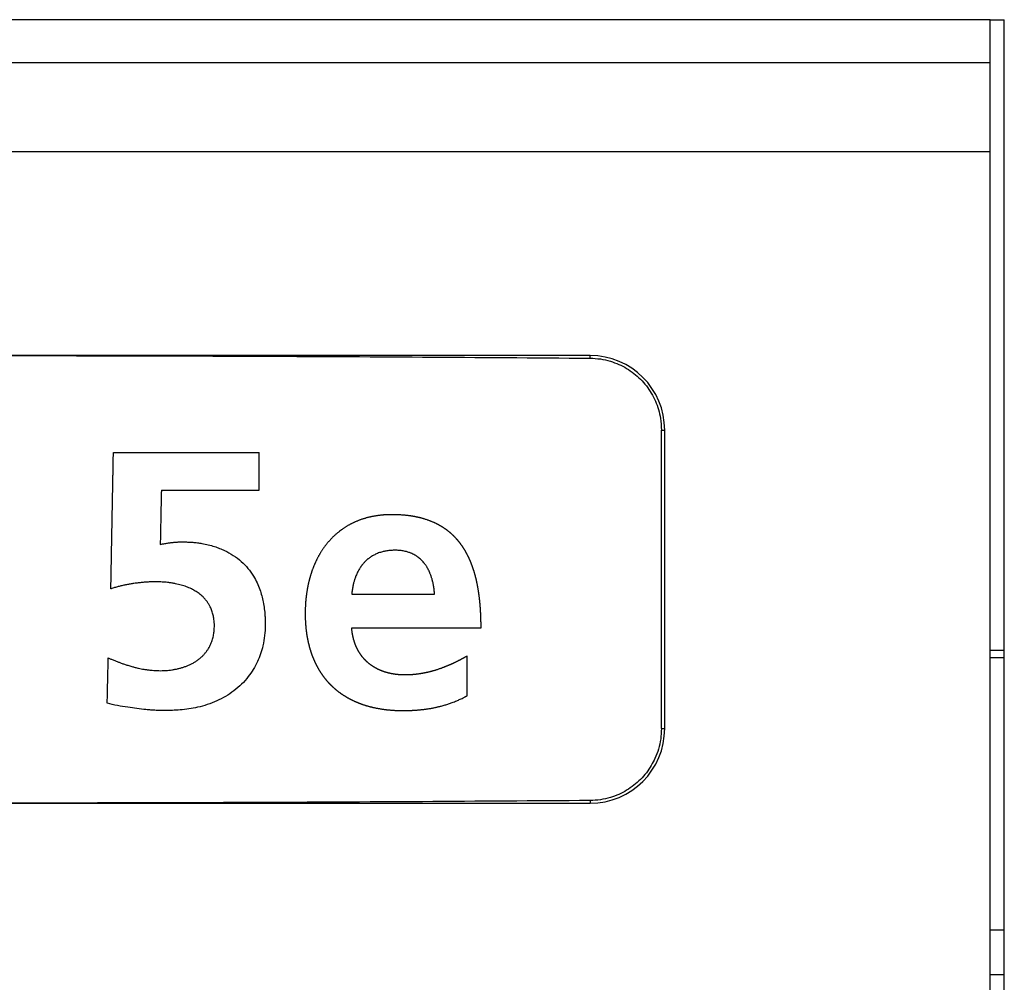
# Model space of a CAD drawing. Units: inches. Extents: x -27.7 to 26.7, y -5 to 9.8.
# Drawn here: x -17.6 to -17.3, y -1.5 to -1.2 of the extents above; entities that cross this region are included whole.
import ezdxf

# ---------------------------------------------------------------- set-up
doc = ezdxf.new("R2010")
doc.units = ezdxf.units.IN
doc.header["$MEASUREMENT"] = 0

# ---------------------------------------------------------------- blocks, each defined once
blk = doc.blocks.new('57355_support__135', base_point=(-17.93133440729909, -1.451578713124205))
at = {"color": 7, "linetype": 'Continuous'}
for p, q in [((-17.92708440729909, -1.378578713124205), (-17.93133440729909, -1.378578713124205)), ((-17.3483344072991, -1.378578713124205), (-17.3520844072991, -1.378578713124205)), ((-17.92708440729909, -1.451578713124205), (-17.93133440729909, -1.451578713124205)), ((-17.3483344072991, -1.451578713124205), (-17.3520844072991, -1.451578713124205))]:
    blk.add_line(p, q, dxfattribs=at)
blk = doc.blocks.new('59070_5ebody__136', base_point=(-17.93133440729909, -1.877578713124205))
at = {"color": 7, "linetype": 'Continuous'}
for p, q in [((-17.39965491999604, -1.207578713124204), (-17.87951389460215, -1.207578713124204)), ((-17.3520844072991, -1.207578713124204), (-17.39965491999604, -1.207578713124204)), ((-17.3520844072991, -1.219014492072378), (-17.3520844072991, -1.207578713124204)), ((-17.3520844072991, -1.207578713124204), (-17.3483344072991, -1.207578713124204)), ((-17.92708440729909, -1.219014492072378), (-17.3520844072991, -1.219014492072378)), ((-17.3520844072991, -1.243014492072379), (-17.3520844072991, -1.219014492072378)), ((-17.3520844072991, -1.243014492072379), (-17.92708440729909, -1.243014492072379)), ((-17.3520844072991, -1.376578713124204), (-17.3520844072991, -1.243014492072379)), ((-17.45940985663845, -1.297578713181025), (-17.63940985653618, -1.297578712409055)), ((-17.44028474328457, -1.397578713124204), (-17.44028474328457, -1.31757871316966)), ((-17.43940985664981, -1.397578713124204), (-17.43940985664981, -1.31757871316966)), ((-17.58725267005519, -1.323567745257377), (-17.54819050819109, -1.323567745257377)), ((-17.57439502077582, -1.333707100473087), (-17.5481983987399, -1.333707100473087)), ((-17.52334502427997, -1.361581529354371), (-17.50113660123255, -1.361581529354371)), ((-17.52334419577235, -1.37053856473699), (-17.48866188028673, -1.37053856473699)), ((-17.49236984643439, -1.388751608396487), (-17.49236984643439, -1.378138820252417)), ((-17.3520844072991, -1.463578713124204), (-17.3520844072991, -1.376578713124204)), ((-17.3520844072991, -1.376578713124204), (-17.3483344072991, -1.376578713124204)), ((-17.63940985653618, -1.417578713112841), (-17.45940985663845, -1.417578713112841)), ((-17.3483344072991, -1.463578713124204), (-17.3520844072991, -1.463578713124204)), ((-17.3520844072991, -1.877578713124204), (-17.3520844072991, -1.463578713124204))]:
    blk.add_line(p, q, dxfattribs=at)
at = {"color": 124, "linetype": 'Continuous'}
for p, q in [((-17.45940985663845, -1.298293281855058), (-17.45940985663845, -1.297578713181025)), ((-17.44028474328457, -1.31757871316966), (-17.43940985664981, -1.31757871316966)), ((-17.44028474328457, -1.397578713124204), (-17.43940985664981, -1.397578713124204)), ((-17.45940985663845, -1.416864144438806), (-17.45940985663845, -1.417578713112841))]:
    blk.add_line(p, q, dxfattribs=at)
at = {"color": 7, "linetype": 'Continuous'}
for centre, radius, start, end in [((-17.45940985663845, -1.31757871316966), 0.01999999998864155, 0, 90), ((-17.45940985663845, -1.397578713124204), 0.01999999998863711, -90, 0)]:
    blk.add_arc(centre, radius, start, end, dxfattribs=at)
for points in [[(-17.63940985653618, -1.297578712409055), (-17.54931725265079, -1.297757446630037), (-17.45940985663845, -1.298293281855058)], [(-17.45940985663845, -1.298293281855058), (-17.45665399483887, -1.298513526270617), (-17.45395795822279, -1.29912585377686), (-17.44963224656429, -1.301048440427196), (-17.44590518537785, -1.303967574106397), (-17.44299615371276, -1.307716246346691), (-17.44109026261965, -1.312062068857254), (-17.44054258331402, -1.314435013134506), (-17.44028474328457, -1.31757871316966)], [(-17.58793548006986, -1.360115879354788), (-17.58793534129839, -1.360108432791978), (-17.58793520252691, -1.360100986229158), (-17.58792685242987, -1.359682703943814), (-17.58791847125098, -1.359264422432282), (-17.58791227803737, -1.358918183134652), (-17.58790577330644, -1.358571949465189), (-17.58789787631447, -1.35821162136741), (-17.58789080693172, -1.357851279166711), (-17.58788702505194, -1.35757428150157), (-17.58788298051745, -1.357297289246598), (-17.58787548370603, -1.356955953499463), (-17.58786753316897, -1.356614625120273), (-17.58786195925016, -1.356297538187134), (-17.58785678581371, -1.35598044297469), (-17.58784994163063, -1.355639531430518), (-17.58784310049565, -1.35529862094585), (-17.58783733106296, -1.354926047632534), (-17.58783214260986, -1.354553462936078), (-17.58782611022257, -1.35419223406273), (-17.5878186927206, -1.353831031486299), (-17.58781024135298, -1.353474967881595), (-17.58780216773213, -1.353118897405339), (-17.58779680151991, -1.352827336976686), (-17.58779201931216, -1.352535764688625), (-17.58778691430427, -1.352231222649868), (-17.58778186789902, -1.35192667990025), (-17.58777750775669, -1.351651712093812), (-17.5877727024443, -1.35137675261707), (-17.58776595845654, -1.351056866296754), (-17.58775916980378, -1.350736980822582), (-17.58775330705418, -1.350404105748013), (-17.58774781887354, -1.350071223308905), (-17.58774169336901, -1.349738135263242), (-17.58773541304028, -1.349405050033313), (-17.58772887707979, -1.349032368418533), (-17.58772215770916, -1.348659690460457), (-17.58771534800019, -1.348323444738938), (-17.58770847339598, -1.34798720019628), (-17.58770232323822, -1.347655173536751), (-17.58769661716758, -1.347323138459134), (-17.58769068214069, -1.346976705810178), (-17.5876842594266, -1.34663028227859), (-17.58767685239344, -1.346269786129156), (-17.58766990311185, -1.345909281762226), (-17.58766485824262, -1.345587403801646), (-17.58765957070581, -1.345265530709658), (-17.58765205151158, -1.34491054821617), (-17.58764435723519, -1.344555568747261), (-17.58763879825814, -1.344240571871833), (-17.58763367377311, -1.343925566466843), (-17.58762860592365, -1.343646481027084), (-17.58762284193892, -1.343367408782538), (-17.58761609841663, -1.343067715252452), (-17.58760999768597, -1.342768010310966), (-17.58760527920631, -1.342459348531262), (-17.58760042782914, -1.342150688805126), (-17.58759418675328, -1.341854443099005), (-17.58758801837945, -1.341558196535056), (-17.58758361887028, -1.341267104525693), (-17.58757953080122, -1.340976006647123), (-17.58757389617148, -1.340671521630006), (-17.58756728458463, -1.340367053893716), (-17.58756088634653, -1.340074368600568), (-17.58755531247134, -1.339781668639867), (-17.58755110987424, -1.339500900544468), (-17.58754665307062, -1.339220137101309), (-17.58754124080565, -1.338958799516117), (-17.58753587851302, -1.33869746076542), (-17.58753139977074, -1.338407904206657), (-17.58752684626295, -1.338118349939396), (-17.58752104382005, -1.337849800180396), (-17.58751463416215, -1.337581261311272), (-17.58750881413851, -1.337310926923446), (-17.58750375459665, -1.337040577779784), (-17.58749862372721, -1.336732159552195), (-17.58749350607805, -1.336423741215057), (-17.58748766008737, -1.3361073829961), (-17.58748139506218, -1.33579103231956), (-17.58747533369168, -1.335486016312328), (-17.587469682988, -1.335180992678065), (-17.58746429293318, -1.334857056892615), (-17.58745839318122, -1.334533131062672), (-17.58745155165631, -1.334226201373335), (-17.58744500384003, -1.333919266722283), (-17.58744003474252, -1.333605254873042), (-17.58743534185131, -1.33329123745498), (-17.58742886877151, -1.332956188658968), (-17.58742179870366, -1.332621150349588), (-17.58741573707091, -1.332305828046308), (-17.58741014544467, -1.331990497281265), (-17.58740451377295, -1.331662853862914), (-17.58739922388663, -1.331335203798838), (-17.58739414467855, -1.331000706623244), (-17.58738807431885, -1.330666229731382), (-17.58738040809699, -1.330345137495251), (-17.58737256801182, -1.330024048267557), (-17.58736607125222, -1.329693266952344), (-17.58736053924128, -1.329362465888268), (-17.58735486280751, -1.329024179517629), (-17.58734922218908, -1.328685893082226), (-17.58734412772891, -1.328372140465832), (-17.58733853781719, -1.328058397077235), (-17.58733134713185, -1.327715990737492), (-17.58732409337025, -1.327373585595402), (-17.58731798484872, -1.32703881100133), (-17.58731233705559, -1.326704027409632), (-17.58730621767551, -1.326360072805831), (-17.58729954910339, -1.32601612855974), (-17.58729278641415, -1.325688193889342), (-17.58728649041823, -1.325360250574844), (-17.5872821732479, -1.325095462010185), (-17.5872776642005, -1.324830677510972), (-17.58727225659466, -1.324566271143188), (-17.58726707761394, -1.324301858583239), (-17.58726143484421, -1.323934764432116), (-17.58725267005519, -1.323567745257377)], [(-17.5481983987399, -1.333707100473087), (-17.54818981613462, -1.331103228459877), (-17.54819050819109, -1.328499338261127), (-17.54819067397733, -1.326033541434182), (-17.54819050819109, -1.323567745257377)], [(-17.57439502077582, -1.333707100473087), (-17.57441982429791, -1.334906130120395), (-17.57444456009944, -1.336105161166213), (-17.57450845161964, -1.33916702937688), (-17.57457255812395, -1.342228893183567), (-17.5746344132131, -1.345227287427357), (-17.57469486163045, -1.348225710276127)], [(-17.48866188028673, -1.37053856473699), (-17.48866037100774, -1.370341917472709), (-17.48866046601493, -1.370145263753556), (-17.48866124159613, -1.36997510254223), (-17.4886625424109, -1.369804945018042), (-17.48866344713744, -1.369713962483569), (-17.48866445730264, -1.369622981035703), (-17.48866606634447, -1.369488495716786), (-17.48866777836675, -1.369354011517292), (-17.48866902633625, -1.369261589343908), (-17.48867045597222, -1.369169170104778), (-17.48867214756039, -1.369076760863775), (-17.48867391984379, -1.368984352842742), (-17.48867590736341, -1.368875138151534), (-17.48867801362813, -1.368765926150872), (-17.48868095202948, -1.368637821022435), (-17.48868416310605, -1.368509721765834), (-17.48868641026139, -1.36842010147058), (-17.48868870984619, -1.3683304826763), (-17.48869217911331, -1.368204302204769), (-17.4886959175453, -1.368078129313077), (-17.48869965565016, -1.367959098416773), (-17.48870355286452, -1.367840072540277), (-17.4887080985167, -1.367706326528268), (-17.48871293303864, -1.367572590946259), (-17.48871649536029, -1.367480164714056), (-17.48872016018688, -1.367387742290568), (-17.48872589966999, -1.367244599204928), (-17.48873189195126, -1.367101466948196), (-17.48873857579945, -1.366952908998527), (-17.48874559884895, -1.366804366114083), (-17.48875123226542, -1.366688111168732), (-17.48875707590623, -1.366571867030685), (-17.48876381127138, -1.366444505588924), (-17.48877072390698, -1.366317153112006), (-17.4887761454063, -1.366217775910535), (-17.48878175792716, -1.366118409900865), (-17.48878930564367, -1.365993105955495), (-17.4887970374423, -1.365867812376639), (-17.48880346156094, -1.365762069630561), (-17.48881005095969, -1.365656337869278), (-17.48881927500354, -1.36551886450285), (-17.48882896120402, -1.365381421437483), (-17.48884215518621, -1.365196591950927), (-17.48885568867087, -1.365011788149227), (-17.48887201952632, -1.364799019535807), (-17.48888912831739, -1.364586311226504), (-17.48890286214328, -1.364421685768837), (-17.488917083912, -1.364257102211362), (-17.48893540009819, -1.364053899055808), (-17.4889544579251, -1.363850763451552), (-17.48897736838038, -1.363615253220548), (-17.48900121709739, -1.363379836653875), (-17.48902447634046, -1.36315957236801), (-17.48904863829021, -1.362939405066453), (-17.48907282949905, -1.362726734527763), (-17.48909785864618, -1.362514161058642), (-17.48912449889107, -1.362295601062072), (-17.48915206943079, -1.362077156436596), (-17.48918304350694, -1.361840416954017), (-17.48921515109707, -1.361603828406402), (-17.4892501722949, -1.361355052220209), (-17.48928648140625, -1.361106460865659), (-17.4893199464023, -1.36088505309599), (-17.4893544613022, -1.360663806507247), (-17.48939788133323, -1.360394874176858), (-17.48944289588825, -1.360126203831888), (-17.4894850450536, -1.359883256749768), (-17.48952858474724, -1.359640555788819), (-17.4895541297407, -1.359501876197901), (-17.48958013958223, -1.359363282908897), (-17.48962406210684, -1.359134772330155), (-17.48966925482344, -1.358906509636722), (-17.48971047903469, -1.358703946397383), (-17.48975266546512, -1.358501580979237), (-17.48977892360827, -1.358377980572138), (-17.48980565322906, -1.358254482038251), (-17.48982946760217, -1.358146613763533), (-17.48985355686941, -1.358038805855051), (-17.48987972863127, -1.357922489175584), (-17.48990625732111, -1.357806254321316), (-17.48994427623497, -1.357643814521702), (-17.48998305269339, -1.357481552287264), (-17.49001209662825, -1.357361235301406), (-17.49004142520227, -1.357240987507414), (-17.49008632945537, -1.357060234919959), (-17.49013244186771, -1.356879788037339), (-17.49017115224522, -1.356732575480549), (-17.49021051092929, -1.356585534058525), (-17.49024203630259, -1.356468829296802), (-17.49027384172722, -1.356352200321713), (-17.49032865501161, -1.356154798864479), (-17.49038499280375, -1.355957829565996), (-17.49041163676116, -1.355866834677346), (-17.49043834758291, -1.355775858770976), (-17.49045827813144, -1.355707630098991), (-17.49047834552361, -1.355639442555182), (-17.49052379201952, -1.355489589901065), (-17.49057023152542, -1.355340036773294), (-17.49059961370157, -1.355245741736793), (-17.49062916903769, -1.355151501955814), (-17.49067553860182, -1.355006183065858), (-17.49072288525674, -1.354861179271208), (-17.49075783706395, -1.354756141456484), (-17.49079308509352, -1.354651202465032), (-17.49081847584107, -1.354575893564103), (-17.49084402333705, -1.354500637839949), (-17.4908769355254, -1.354404937436112), (-17.4909102882579, -1.354309389804464), (-17.4909401655998, -1.354224851438807), (-17.49097020799102, -1.354140370776055), (-17.4910039193157, -1.35404590450595), (-17.49103807917895, -1.353951601864751), (-17.49106614162168, -1.353875755840726), (-17.49109434255267, -1.353799959257699), (-17.49113088105178, -1.353701132354645), (-17.49116786409141, -1.353602475573779), (-17.49119934453202, -1.353520995318345), (-17.49123109736494, -1.353439617564877), (-17.49125959870115, -1.353366035207736), (-17.49128821869305, -1.353292500940343), (-17.49133129745763, -1.353184270666529), (-17.49137490234789, -1.353076247005165), (-17.49141122855762, -1.352986302681281), (-17.49144788478103, -1.352896495347519), (-17.49148896750026, -1.352798013607071), (-17.49153048428755, -1.352699711103676), (-17.49156543122114, -1.35261706982829), (-17.4916005931039, -1.352534521082831), (-17.49163105902143, -1.352463979160905), (-17.49166183947997, -1.352393573383845), (-17.49169475059087, -1.352319054060314), (-17.4917278889141, -1.352244635608177), (-17.49178670304793, -1.352113733894292), (-17.49184609827135, -1.351983094263979), (-17.49189126539955, -1.351884922147546), (-17.49193695783796, -1.351786994630935), (-17.49199833234361, -1.351657918984673), (-17.49206043222852, -1.351529188524558), (-17.49211104615769, -1.351424989604096), (-17.49216203877587, -1.351320975703152), (-17.49223600407937, -1.351172689510118), (-17.49231142107992, -1.351025138884126), (-17.49236825510627, -1.350916346512218), (-17.49242548909802, -1.35080776147083), (-17.49247594467484, -1.350712188857436), (-17.49252683990378, -1.350616853062079), (-17.49258369990158, -1.350512625026455), (-17.49264124837692, -1.350408771327661), (-17.49269629393044, -1.350310135482844), (-17.49275172431661, -1.350211717756476), (-17.49280377801024, -1.350120439013092), (-17.49285628647945, -1.350029419264851), (-17.4929627463154, -1.3498478282617), (-17.49307114272269, -1.349667390184622), (-17.49313362429783, -1.3495655656587), (-17.49319673041375, -1.34946412646738), (-17.49330677409897, -1.349289933270491), (-17.49341811249685, -1.349116563634093), (-17.49347479913843, -1.349029284225086), (-17.49353192993627, -1.348942295513065), (-17.4936293336039, -1.348796908555998), (-17.49372842424376, -1.348652665379899), (-17.49379695967762, -1.348554844743169), (-17.49386604459023, -1.348457410955324), (-17.49395229013083, -1.348336935023374), (-17.49403921995471, -1.348216953192678), (-17.49412511958843, -1.348100079708631), (-17.49421189609133, -1.347983853332565), (-17.49430933696777, -1.347855730325247), (-17.49440820913993, -1.347728715228137), (-17.49448044882743, -1.347637804744218), (-17.49455292462271, -1.347547076911974), (-17.49460826330195, -1.347477640640829), (-17.49466405942857, -1.347408579713022), (-17.49471990317618, -1.347341276829751), (-17.4947760844473, -1.347274246937263), (-17.49484034920017, -1.347197093063148), (-17.49490500099108, -1.347120273548542), (-17.49495883461903, -1.347057901798116), (-17.49501297360319, -1.346995786593787), (-17.49509413417102, -1.34690224773917), (-17.49517588340078, -1.346809238407218), (-17.49525007314871, -1.346727312901295), (-17.49532477508496, -1.346645842229191), (-17.49538725887985, -1.346577424865324), (-17.49544991568325, -1.346509170702344), (-17.49555671562772, -1.346395439318019), (-17.4956649284514, -1.346283041540895), (-17.49574384584736, -1.346202330498365), (-17.49582318210587, -1.346122033785254), (-17.49593185112785, -1.346013258506583), (-17.49604129196689, -1.345905258189853), (-17.49612436189936, -1.345824473395468), (-17.4962080725176, -1.345744355367811), (-17.49627404146277, -1.345682225799349), (-17.49634034816183, -1.34562045491708), (-17.49646906392241, -1.345501855783141), (-17.49659878162937, -1.345384354973579), (-17.49667765860503, -1.345314107333175), (-17.49675706663643, -1.345244463679406), (-17.49686623897916, -1.345150434590258), (-17.4969758695646, -1.345056930124737), (-17.49704777303168, -1.344995698580126), (-17.49712011462658, -1.344934996349329), (-17.49720570353021, -1.344865225684577), (-17.49729188059225, -1.34479616750465), (-17.49739176137839, -1.344716259561621), (-17.49749204887581, -1.344636873713509), (-17.49755792105748, -1.344585673579861), (-17.49762410524444, -1.344534873880663), (-17.49775230719568, -1.344437700000637), (-17.49788122746657, -1.344341481476441), (-17.4979959787984, -1.344257141211484), (-17.49811147133123, -1.344173822082773), (-17.49818484980694, -1.344121832834552), (-17.49825853032907, -1.344070272625217), (-17.49836569984446, -1.343996152457413), (-17.49847321930294, -1.343922535136882), (-17.49857476258392, -1.343853630212454), (-17.49867695938107, -1.343785711614738), (-17.49874752816377, -1.343740001279284), (-17.49881831633516, -1.343694624390487), (-17.4989346392512, -1.343620050404267), (-17.49905134468315, -1.343546088844584), (-17.4991813413373, -1.343465913349052), (-17.49931218983434, -1.343387119356326), (-17.49947308496816, -1.343291946734552), (-17.49963483292303, -1.343198241682342), (-17.49980726734902, -1.343100768597911), (-17.49998074085147, -1.343005149750533), (-17.50015592869319, -1.342910952245951), (-17.50033212153189, -1.342818655147349), (-17.50047512697393, -1.342745557550551), (-17.50061872989014, -1.342673634521888), (-17.50084214508522, -1.342564427370903), (-17.50106694497322, -1.342458114048175), (-17.50120331150593, -1.342395478616409), (-17.50134014036432, -1.34233385072252), (-17.50162623658762, -1.342208401788035), (-17.50191423557813, -1.342087413256771), (-17.50219138738842, -1.341976532776234), (-17.50247013315816, -1.341869678134505), (-17.50281033069388, -1.341744477766829), (-17.50315251809425, -1.341624871672467), (-17.50353674938758, -1.34149887058973), (-17.5039233072037, -1.341380145350398), (-17.50421556517798, -1.341295093072248), (-17.50450883571217, -1.341213636288388), (-17.50466251879247, -1.341172480993876), (-17.50481645825083, -1.341132289126395), (-17.50506091712526, -1.341070605559373), (-17.50530604612714, -1.341011657672009), (-17.5055014716763, -1.340966865211333), (-17.50569724418105, -1.340923595477135), (-17.50593228536419, -1.340873366804797), (-17.50616779157849, -1.340825397546705), (-17.50631255115471, -1.34079730895004), (-17.50645747118434, -1.340770051548409), (-17.50665065437023, -1.340734671569134), (-17.50684401749659, -1.340700290471517), (-17.50699223729764, -1.340674685120833), (-17.50714059879654, -1.34064991970483), (-17.50736945755516, -1.340613765620165), (-17.50759865628867, -1.340579807455448), (-17.50801476657734, -1.340522915851853), (-17.5084315876089, -1.34047143355846), (-17.50880172890402, -1.340430017624742), (-17.50917233159159, -1.340393069425524), (-17.50955720437084, -1.340359882206281), (-17.50994245120468, -1.340331174933595), (-17.51035313028824, -1.340304706829704), (-17.5107640755945, -1.340283030293825), (-17.51107618059567, -1.340270140481206), (-17.51138838746125, -1.340259816694263), (-17.51163053440208, -1.340253273862601), (-17.51187271610731, -1.34024840679464), (-17.51199522350034, -1.340246720128216), (-17.51211773635923, -1.340245431404205), (-17.51230260142175, -1.340243970316215), (-17.51248747082208, -1.340243113359301), (-17.51262959933491, -1.340242976241652), (-17.51277172445367, -1.340243606132674), (-17.51294327694666, -1.340245670971237), (-17.51311481958486, -1.340248661412629), (-17.51324155632663, -1.340251172241056), (-17.51336827790207, -1.340254249416856), (-17.51347886773669, -1.34025765496167), (-17.51358944296614, -1.340261568156319), (-17.51385969449972, -1.340272400196134), (-17.51412984049173, -1.3402855032906), (-17.51446111059134, -1.340305551117414), (-17.5147921136389, -1.340329729600683), (-17.51510651813582, -1.340356202988807), (-17.51542059087787, -1.340386299631534), (-17.51578845638275, -1.340426557562258), (-17.51615572557587, -1.340471987688841), (-17.51651297680747, -1.340521036792524), (-17.51686951169971, -1.340575035134674), (-17.51725277753587, -1.340639121136191), (-17.51763491623781, -1.340709596344343), (-17.5179526386102, -1.340773345008306), (-17.51826949031622, -1.340841306080541), (-17.51860126665282, -1.340916912438258), (-17.5189319465357, -1.340997166515279), (-17.51928060735633, -1.341087603968599), (-17.51962771735678, -1.341183820825152), (-17.51993427981047, -1.341274033453679), (-17.52023951548334, -1.341368644522121), (-17.52059389064996, -1.341484372504831), (-17.52094631577555, -1.341605907662361), (-17.52122304872154, -1.341706046319957), (-17.52149833364712, -1.341810088336632), (-17.52182843574391, -1.341941009912162), (-17.52215628652742, -1.342077496535832), (-17.52243230594117, -1.342197266843786), (-17.52270652635094, -1.342321073051719), (-17.52292497413472, -1.342423408847107), (-17.52314224473628, -1.342528237175878), (-17.5234165540558, -1.342664651300331), (-17.52368876113855, -1.342805192954831), (-17.52394935062869, -1.342945264017294), (-17.52420777722258, -1.343089303239679), (-17.52449045255218, -1.343252315698002), (-17.5247705837177, -1.343419658065869), (-17.52504896867035, -1.343592032689653), (-17.52532442796814, -1.343769040613045), (-17.52558832306569, -1.343945026698091), (-17.52584936596198, -1.344125219910843), (-17.52604774737447, -1.344266143951865), (-17.52624445402155, -1.344409390006964), (-17.52637008059151, -1.344502793152626), (-17.52649493531964, -1.344597226068584), (-17.52675421985245, -1.344798765474925), (-17.52701005965402, -1.345004672188849), (-17.52724021425981, -1.345195706113689), (-17.52746765609956, -1.345389961422051), (-17.52771084773281, -1.345603965001554), (-17.52795047594331, -1.345821942659392), (-17.52816017182981, -1.346019062302532), (-17.52836702121343, -1.346219174605677), (-17.528582423743, -1.34643330279974), (-17.52879472547627, -1.34665049914632), (-17.52897799149897, -1.346843327192179), (-17.52915876211213, -1.347038497257498), (-17.52933737689042, -1.347236248413493), (-17.52951352269538, -1.34743620510252), (-17.5297214166816, -1.347678855634092), (-17.5299254694565, -1.347924737745896), (-17.53010655807179, -1.348149851210062), (-17.53028477487369, -1.348377255487902), (-17.53045948386588, -1.348605431311453), (-17.53063115704743, -1.348835886415295), (-17.53080058255918, -1.349070711053175), (-17.53096674587083, -1.349307866495038), (-17.53116193468896, -1.34959433335224), (-17.5313531583789, -1.349883461622174), (-17.53151497871768, -1.350135258437338), (-17.53167330128098, -1.350389259305988), (-17.53181852094522, -1.350629935469007), (-17.53196085611341, -1.350872337998419), (-17.53208662100479, -1.351091220316273), (-17.53221018824811, -1.351311344121548), (-17.53235108967597, -1.351569727516988), (-17.53248875502374, -1.35182985470808), (-17.53260543139808, -1.352056103095129), (-17.53271996957021, -1.352283440567833), (-17.53282454489528, -1.352495786436732), (-17.53292703466679, -1.352709144024556), (-17.53303518173849, -1.352940769596279), (-17.53314098444507, -1.353173479276395), (-17.53321827036955, -1.35334697025468), (-17.53329434809646, -1.353520991779784), (-17.53340572551805, -1.353782380565171), (-17.53351440882374, -1.354044907487857), (-17.53360981920091, -1.354281381113078), (-17.53370291733928, -1.354518768020298), (-17.53380709656133, -1.354793749842711), (-17.53390838226209, -1.355069819858165), (-17.53400048677665, -1.355327499451771), (-17.53409016329799, -1.355586026746749), (-17.53417278271378, -1.355832665546546), (-17.53425303414746, -1.35608008887253), (-17.53432540030682, -1.356309569614228), (-17.53439599437928, -1.356539600196294), (-17.53446366101095, -1.356766349263754), (-17.53452954082909, -1.356993623661813), (-17.53458483498219, -1.357189807902024), (-17.53463883355351, -1.357386353017293), (-17.5346985748745, -1.357609704337454), (-17.53475668177847, -1.357833486148604), (-17.53480925179662, -1.358042157538414), (-17.53486032905433, -1.358251199595505), (-17.53492720591586, -1.358535322674643), (-17.53499142324298, -1.358820058955101), (-17.53504505590945, -1.359067332550969), (-17.53509692676695, -1.359314983108297), (-17.53514979903201, -1.359576731826275), (-17.53520039567013, -1.359838925941273), (-17.53522714530515, -1.359983406486196), (-17.53525325773522, -1.360128004715018), (-17.53529555236335, -1.360368493814147), (-17.53533626989023, -1.360609253315036), (-17.5353704130598, -1.360820303774035), (-17.5354031933583, -1.361031570812508), (-17.53543549454928, -1.361248412572794), (-17.53546652589763, -1.361465440200139), (-17.53549881342049, -1.361701482538813), (-17.53552941248247, -1.361937748180216), (-17.53556434459193, -1.362227087152889), (-17.53559687209611, -1.362516709830307), (-17.53562526286376, -1.362785877079086), (-17.53565183319978, -1.363055227778993), (-17.53567409644353, -1.363298051139684), (-17.53569477424849, -1.363541015672548), (-17.53571556329725, -1.363806520268334), (-17.53573442001441, -1.364072168134639), (-17.53574891174852, -1.364298279075537), (-17.53576207258567, -1.364524471920938), (-17.535773345811, -1.36473795610494), (-17.53578343288174, -1.364951499039678), (-17.53579560157125, -1.365254941617905), (-17.53580542026041, -1.365558471062724), (-17.53581202736264, -1.36581398462034), (-17.53581712038339, -1.366069532175493), (-17.53582071783495, -1.366331531442169), (-17.53582258043956, -1.366593548420764), (-17.53582272271822, -1.366826769856311), (-17.53582149319611, -1.367059988516608), (-17.53581811916344, -1.367351944138582), (-17.53581272198695, -1.367643869543092), (-17.53580669859852, -1.367885544754459), (-17.53579915542721, -1.368127176628357), (-17.53578667331203, -1.368447702298662), (-17.53577155987318, -1.368768116515606), (-17.53575933347436, -1.368995782521287), (-17.53574580346322, -1.369223373516602), (-17.53573148140196, -1.369442103395354), (-17.5357158717908, -1.36966074558978), (-17.53569944343773, -1.36987361564744), (-17.53568179009916, -1.370086387535044), (-17.5356625729161, -1.370302419409082), (-17.53564201114183, -1.37051832728987), (-17.53561794892384, -1.37075426346906), (-17.53559229737659, -1.37099003272784), (-17.53556789745043, -1.371202097263108), (-17.53554220586477, -1.37141400848557), (-17.53551519981373, -1.371625512659586), (-17.53548687082176, -1.371836844502807), (-17.53545751763274, -1.372045962834238), (-17.53542675644251, -1.372254877460527), (-17.53539474150361, -1.372462012897664), (-17.53536138239199, -1.372668937722895), (-17.53532224160743, -1.372902424664485), (-17.5352814125335, -1.373135620518251), (-17.53524168783715, -1.373352678963813), (-17.53520037659727, -1.373569442891606), (-17.53515367026728, -1.373804823715945), (-17.53510490409976, -1.374039783499285), (-17.53508068823097, -1.374152508311464), (-17.53505605392553, -1.374265142846983), (-17.53501271395838, -1.374459564949273), (-17.5349682512993, -1.374653733436022), (-17.53491473594875, -1.374879731352356), (-17.53485928322998, -1.375105260210576), (-17.53482034998259, -1.375258804227262), (-17.53478075745757, -1.375412181045055), (-17.53474997506413, -1.3755299885053), (-17.53471860930193, -1.375647639961534), (-17.53467782586725, -1.375795792613061), (-17.53463600145908, -1.375943657970437), (-17.53458545624045, -1.376119142984622), (-17.53453407270958, -1.376294382995629), (-17.5344982782712, -1.376414483884997), (-17.53446187993642, -1.376534402986628), (-17.53442345757671, -1.376658123675699), (-17.53438423521948, -1.376781592413554), (-17.53433326060003, -1.376938698907604), (-17.53428184174505, -1.377095664695773), (-17.53425260416554, -1.37718479593759), (-17.53422281650569, -1.377273739934071), (-17.53419246240443, -1.377361240332605), (-17.53416172969693, -1.3774486131149), (-17.53412083616941, -1.377565790823561), (-17.53407955210159, -1.377682825739914), (-17.53403892848589, -1.377794390092588), (-17.53399765319853, -1.377905720660082), (-17.53395647001125, -1.378016451502318), (-17.53391485799354, -1.378127018306837), (-17.5338795879975, -1.378218899403043), (-17.53384396886146, -1.378310647470661), (-17.53381271780598, -1.378390834729179), (-17.53378126179615, -1.378470941204418), (-17.53372268651053, -1.378617366312594), (-17.53366286653641, -1.378763288077292), (-17.53361211569705, -1.378884566591492), (-17.53356078306901, -1.379005600230267), (-17.53350963574554, -1.379125105535618), (-17.53345800046094, -1.37924440097654), (-17.53339945034849, -1.379377524317227), (-17.53333985911734, -1.379510183199223), (-17.53328794891535, -1.379623287263004), (-17.53323544057162, -1.379736116435581), (-17.5331766236297, -1.379861424747932), (-17.53311728428135, -1.37998648565086), (-17.53305488688495, -1.380116084954501), (-17.53299160470474, -1.380245254549189), (-17.53290862706598, -1.380410999718449), (-17.53282414123777, -1.380575982495852), (-17.53274906621395, -1.380719808284286), (-17.53267298246599, -1.380863102326817), (-17.53259890180489, -1.381000376648555), (-17.53252393336133, -1.381137168186868), (-17.53245309572794, -1.381264557633587), (-17.53238150605875, -1.381391526198714), (-17.53230397746424, -1.381527035433617), (-17.53222547180006, -1.381661980597912), (-17.53213836108953, -1.381808901598669), (-17.53205000822286, -1.381955079009096), (-17.5319486019984, -1.382119665743098), (-17.53184582852194, -1.382283405702272), (-17.53173650168535, -1.382454405969589), (-17.53162532674424, -1.382624202721188), (-17.53155274341935, -1.382732579474314), (-17.53147949715932, -1.382840513039092), (-17.53136417552779, -1.383008535136282), (-17.53124744070925, -1.383175572101112), (-17.53114752606809, -1.383315536916387), (-17.53104643577143, -1.383454659682332), (-17.53091915726386, -1.383626798847887), (-17.53079012038683, -1.383797618941416), (-17.53071762676086, -1.383891833049571), (-17.53064456270004, -1.383985605866422), (-17.5305310555247, -1.384129221705086), (-17.5304164850452, -1.384271991998294), (-17.53034786098323, -1.384356549329467), (-17.5302787822255, -1.384440734388011), (-17.53016168848455, -1.384580873641487), (-17.53004314680354, -1.384719794054313), (-17.52994693854677, -1.38483066465764), (-17.529849940728, -1.384940842702133), (-17.52975608292219, -1.385046032013686), (-17.52966170599891, -1.385150758110921), (-17.52958387291898, -1.385236506408388), (-17.52950557026025, -1.385321823546984), (-17.52937592179968, -1.385460212442595), (-17.52924474816947, -1.385597164247569), (-17.52911241268713, -1.385732941035196), (-17.5289789155802, -1.38586757335515), (-17.52884418760618, -1.38600098095449), (-17.52870811194517, -1.386133011416984), (-17.52859936710069, -1.386236501499867), (-17.52848985674904, -1.386339182956338), (-17.52836514345547, -1.386454559373293), (-17.52823955741951, -1.386568984122708), (-17.52812195505426, -1.386674410633622), (-17.52800352030379, -1.386778899626271), (-17.52789095834745, -1.3868767373552), (-17.52777786078353, -1.386973960226299), (-17.52767697487874, -1.387059908406176), (-17.52757538421133, -1.387145013754097), (-17.52748783152391, -1.387216755445308), (-17.52739979962188, -1.387287915085742), (-17.52726980568912, -1.387392234071905), (-17.52713919819486, -1.387495776743715), (-17.52701380422008, -1.387593499599201), (-17.52688766352535, -1.387690261329786), (-17.52676132645665, -1.387785808188937), (-17.526634266963, -1.387880388918286), (-17.52647824867933, -1.387994275566641), (-17.52632116586174, -1.388106694131865), (-17.52620479134772, -1.388188682125399), (-17.52608783709281, -1.38826983718616), (-17.52596588842182, -1.388353016307872), (-17.525843352592, -1.388435331814418), (-17.52568827228491, -1.388538015332507), (-17.52553237393654, -1.388639449106174), (-17.52538051375262, -1.388736381793512), (-17.52522784594957, -1.388832040304417), (-17.52504983032299, -1.388941440246237), (-17.52487078068239, -1.389049137020814), (-17.52473108230113, -1.389131526954002), (-17.52459079157818, -1.389212904914319), (-17.52444358934547, -1.389296904830138), (-17.5242957603193, -1.389379795937486), (-17.52412415921345, -1.389474123845779), (-17.52395173177135, -1.389566934327912), (-17.52377802712154, -1.389658525685038), (-17.5236035461154, -1.389748628501709), (-17.52341926948707, -1.389841743542885), (-17.52323416374897, -1.389933200318974), (-17.52302774672574, -1.390032788909724), (-17.52282037454053, -1.390130372616447), (-17.52265511202837, -1.390206424626982), (-17.52248928563321, -1.3902812382567), (-17.52232568060752, -1.390353599629907), (-17.522161545269, -1.390424750128504), (-17.52198318877587, -1.390500426145841), (-17.52180422920682, -1.390574665085212), (-17.52161039640346, -1.390653199153902), (-17.52141591052589, -1.390730102677847), (-17.52122336114189, -1.390804423702809), (-17.52103020558075, -1.390877153491713), (-17.520803781836, -1.390960085336668), (-17.52057659601872, -1.391040910598107), (-17.52033006027452, -1.391126070236833), (-17.52008271479949, -1.391208845976404), (-17.51986611291152, -1.391279120992337), (-17.51964891181429, -1.391347519991461), (-17.51944990745738, -1.391408384592246), (-17.51925043758667, -1.391467707522734), (-17.51895738531639, -1.391551901617407), (-17.51866343057358, -1.391632895430458), (-17.51836580016187, -1.391711447224865), (-17.51806734242089, -1.391786784933283), (-17.51791061459769, -1.391824991856497), (-17.51775368097839, -1.39186234420915), (-17.5175267637975, -1.391914795928514), (-17.51729944709853, -1.391965488364499), (-17.51705959541088, -1.392016976155631), (-17.51681935165706, -1.392066609711124), (-17.5165461258695, -1.392120804626956), (-17.51627241747367, -1.392172495757866), (-17.51592798983235, -1.392233622322377), (-17.51558290187715, -1.392290934467439), (-17.51529807413467, -1.392335625717652), (-17.51501288409307, -1.392377925825852), (-17.51464435184426, -1.39242876252967), (-17.51427527322407, -1.392475482063477), (-17.51399316085956, -1.392508494242485), (-17.51371079822671, -1.392539293705686), (-17.51332848039945, -1.392577512710599), (-17.51294577651227, -1.392611634906607), (-17.51265777061692, -1.392634520801497), (-17.5123695949542, -1.392655161695967), (-17.51207590906138, -1.392674036947958), (-17.51178209433252, -1.392690784752908), (-17.51148853127371, -1.392705389137182), (-17.51119486818693, -1.392717823204908), (-17.51091807722857, -1.392727497463494), (-17.51064122354307, -1.392735133518427), (-17.51033910521674, -1.392741141221281), (-17.51003694901332, -1.392744989120327), (-17.50957520872328, -1.392747246586912), (-17.5091134700936, -1.392745177405757), (-17.50889748664727, -1.392742713492831), (-17.50868151611223, -1.392739326159228), (-17.50847538865235, -1.392735257931484), (-17.50826927894427, -1.392730367321803), (-17.50800522626179, -1.392722876478356), (-17.50774121668582, -1.392713987050395), (-17.50745896116709, -1.392702902593318), (-17.5071767768908, -1.392690136380258), (-17.5068784021414, -1.3926747535303), (-17.50658013304284, -1.392657430055458), (-17.50618832644991, -1.392631702815388), (-17.50579675935737, -1.392602551288511), (-17.5055073641283, -1.392578731185466), (-17.50521814541343, -1.392552880283778), (-17.50507205192092, -1.392539013961551), (-17.50492600771672, -1.392524631067477), (-17.5044766160401, -1.39247722989354), (-17.50402776853794, -1.392424921825741), (-17.50369733604146, -1.392383062848223), (-17.50336727727592, -1.392338356720996), (-17.50299052361776, -1.392283743922021), (-17.50261434321294, -1.392225304150096), (-17.5021671895847, -1.392150603206799), (-17.50172101472987, -1.392070254866058), (-17.50128289914331, -1.391985567375643), (-17.50084591341454, -1.391895242493542), (-17.50050177627061, -1.391819897115605), (-17.50015844934982, -1.391740942811641), (-17.49973570118211, -1.391638404830563), (-17.49931435789129, -1.391530225705777), (-17.49881748027051, -1.391394775198045), (-17.49832287098107, -1.39125125535274), (-17.49783702345575, -1.391101604486442), (-17.49735371432398, -1.390943957929491), (-17.49687831813637, -1.390780106442772), (-17.49640570433769, -1.390608372888771), (-17.49578638937619, -1.390369643319586), (-17.49517252991754, -1.390117225678342), (-17.49471924990797, -1.389920434445583), (-17.49426929879572, -1.389716149082531), (-17.49375085265499, -1.389469502867224), (-17.4932372150119, -1.389213008237918), (-17.49301894622562, -1.389100281189798), (-17.49280161726506, -1.388985760432305), (-17.49270167687621, -1.388932318634366), (-17.49260193850113, -1.388878500829452), (-17.49248578606701, -1.388815249191315), (-17.49236984643439, -1.388751608396487)], [(-17.57469486163045, -1.348225710276127), (-17.57406365305124, -1.348096715362028), (-17.57342842854708, -1.347988993811946), (-17.57296506657719, -1.347908780848448), (-17.57250128906238, -1.347831182835828), (-17.57206208414074, -1.347766840953185), (-17.57162149287051, -1.347712824603737), (-17.57121922306646, -1.347671926222215), (-17.5708166568923, -1.347633919115677), (-17.57060564058632, -1.347613598928359), (-17.57039451253118, -1.347594466371647), (-17.57006924951092, -1.347570859831449), (-17.56974354225468, -1.347555013627617), (-17.56898689617804, -1.347544787548951), (-17.56822977554284, -1.347555013627616), (-17.56709783704306, -1.347578923324081), (-17.56596791465101, -1.347633919115676), (-17.56473946705176, -1.347759813957111), (-17.56351789924675, -1.347949541067917), (-17.56181645418114, -1.348306740380718), (-17.56014468963219, -1.348778048692547), (-17.55878482614326, -1.34926645673719), (-17.55745795776375, -1.349843272781357), (-17.55509955382846, -1.351152334992295), (-17.552953592289, -1.35278161323231), (-17.551165487559, -1.354647555538668), (-17.54967114992241, -1.356758714184282), (-17.54873600998744, -1.358501531726516), (-17.54798301794237, -1.36032832797452), (-17.54747296033524, -1.361968596303464), (-17.54708592380254, -1.363642674190326), (-17.54679149730513, -1.365471573030275), (-17.54661099278568, -1.36731484030701), (-17.54654738186255, -1.3685846086486), (-17.54653492568965, -1.369856403075652), (-17.54670361943186, -1.372630652549683), (-17.54717262739512, -1.375369198168768), (-17.54779748054465, -1.377539216380021), (-17.54864101743789, -1.37963466363737), (-17.54974446796491, -1.381708188019855), (-17.55107541347372, -1.383642400263948), (-17.5528862599317, -1.385666380448862), (-17.55494481796903, -1.387441737841947), (-17.55717401952559, -1.388938207720961), (-17.55955782272229, -1.390170960544088), (-17.56207355898556, -1.391142885312445), (-17.56467386464682, -1.391860445173306), (-17.56701706812531, -1.392298228622314), (-17.56938452228401, -1.392570594565848), (-17.5714461956388, -1.392690600399693), (-17.57351127930955, -1.392728405541966), (-17.57466757721849, -1.392721578735096), (-17.5758232101097, -1.392688952797938), (-17.57717588407436, -1.392609987227508), (-17.57852572307576, -1.392491689077787), (-17.58096260322177, -1.392203018180194), (-17.58339419168906, -1.391860445173307), (-17.58617589696728, -1.3914172852304), (-17.58890968530446, -1.390755768340467)], [(-17.50113660123255, -1.361581529354371), (-17.5011803439886, -1.360999870764508), (-17.50123909676931, -1.36041951215587), (-17.50131069965549, -1.359861558188832), (-17.50139789675626, -1.359305855625976), (-17.50144696309134, -1.35903263756208), (-17.50150013388979, -1.35876018605452), (-17.50159430358046, -1.358324347851356), (-17.50169950080464, -1.357891046441521), (-17.5017539158813, -1.357684431332365), (-17.50181108534449, -1.357478562333484), (-17.501911036807, -1.35714298202707), (-17.5020188238189, -1.356809837645349), (-17.50208131929495, -1.356628122754139), (-17.50214623276508, -1.356447254969762), (-17.50228085752579, -1.356094927719846), (-17.50242528242064, -1.355746509244223), (-17.50251682597674, -1.355539401711182), (-17.50261213385928, -1.355333990073501), (-17.50283475157319, -1.354890046214986), (-17.50307621767035, -1.35445605197656), (-17.5032276444824, -1.354205107796446), (-17.50338588107519, -1.353958430700151), (-17.50360631127446, -1.353638742964611), (-17.50383907474587, -1.353327818039575), (-17.50418310660156, -1.352911488278232), (-17.50455068388993, -1.352515959472926), (-17.50474117769901, -1.352328698704279), (-17.50493725464009, -1.35214725320068), (-17.50535610027047, -1.351794042923507), (-17.50579623244978, -1.351467826210967), (-17.50598734076013, -1.351339166956003), (-17.50618183345563, -1.35121567767046), (-17.50669195717297, -1.350924504349018), (-17.50722038613718, -1.350667875053047), (-17.50751683491733, -1.350542075945395), (-17.50781743919632, -1.350426682097456), (-17.50825125790352, -1.350280092609461), (-17.50869150581872, -1.350153884235105), (-17.50924779052956, -1.350024588377022), (-17.50981016936743, -1.349924833074143), (-17.51032930035803, -1.349857748635221), (-17.51085077751309, -1.349812866176752), (-17.51141798564976, -1.349788005294912), (-17.51198579378168, -1.349785888641595), (-17.51253579342032, -1.34980398558814), (-17.51308468722469, -1.349842759895684), (-17.51364998660524, -1.349906001362182), (-17.51421197442514, -1.349993863905319), (-17.51465758698238, -1.350082420267745), (-17.51509947179264, -1.350187971405947), (-17.51562398986907, -1.350337954388785), (-17.51614049018759, -1.35051374965366), (-17.51667081081572, -1.350725815632387), (-17.51718846302684, -1.350967005289564), (-17.51760057019266, -1.351185911868014), (-17.51800184375905, -1.351424118521568), (-17.5184004043377, -1.351687448200945), (-17.51878556028022, -1.351969911745267), (-17.51897986665736, -1.352123885597157), (-17.51917018785188, -1.352282758995913), (-17.51953549923735, -1.352611852380089), (-17.5198841718376, -1.352958627265359), (-17.52016765733336, -1.353267146968305), (-17.52043830391082, -1.353586904209619), (-17.52058890433103, -1.35377671610116), (-17.52073514635689, -1.353969911448663), (-17.52101697932718, -1.354369364009139), (-17.52128121178702, -1.354780744243968), (-17.52153161811311, -1.355209479496116), (-17.52176415282669, -1.355648152274211), (-17.52199728606389, -1.356135657020807), (-17.52221027612763, -1.356632306496911), (-17.52236261163097, -1.357024487605798), (-17.52250336167168, -1.357420932657169), (-17.52256623196344, -1.357610650718146), (-17.52262659325931, -1.357801181651533), (-17.52273200177416, -1.358156282270025), (-17.52282914368167, -1.358513746921009), (-17.5229350323756, -1.358945574515944), (-17.52302959376108, -1.359380032956788), (-17.52312910657128, -1.359906781433771), (-17.52321339982453, -1.360436181497026), (-17.52328767468943, -1.361007897558803), (-17.52334502427997, -1.361581529354371)], [(-17.58862566558379, -1.378645349031166), (-17.58790327394194, -1.378939508115364), (-17.58718165511594, -1.379235567083707), (-17.58653818963427, -1.379496113048472), (-17.58589155038616, -1.379748452756098), (-17.58551918242195, -1.379887673843887), (-17.585145893524, -1.380024621964308), (-17.58429165656033, -1.380332404398854), (-17.58342969915869, -1.380616413124756), (-17.5828668996561, -1.380778827498994), (-17.58230135067943, -1.380932035076998), (-17.58186336278931, -1.381050175293056), (-17.58142549976196, -1.381168751541177), (-17.58097071391112, -1.381290726591105), (-17.58051414137487, -1.381405468005357), (-17.57980862636468, -1.381556385345108), (-17.5790977878642, -1.381681637213567), (-17.57819014119924, -1.381814136699376), (-17.57727901636442, -1.381918353677748), (-17.57641203943733, -1.381990642726354), (-17.5755430956271, -1.382036711909838), (-17.57465326361049, -1.382054971801731), (-17.57376377687134, -1.382036711909837), (-17.57343620647404, -1.382019332873715), (-17.57310886132044, -1.381997259165808), (-17.57234989952488, -1.381931506476595), (-17.57159387594969, -1.381839448189687), (-17.57074316450536, -1.381694994686736), (-17.56989986424845, -1.381509503122465), (-17.56906495505736, -1.381287109773267), (-17.56826130362925, -1.381037274283948), (-17.56747082218002, -1.38075005410906), (-17.56669779041556, -1.380419149404607), (-17.56590235897904, -1.380014932678733), (-17.56513754040675, -1.379554625710663), (-17.56440953126183, -1.379038303363557), (-17.5637669567204, -1.378504990121599), (-17.56316572592957, -1.37792544820605), (-17.56260953271236, -1.377302422501272), (-17.56217015669084, -1.376733695373056), (-17.56177088465449, -1.37613651742176), (-17.56141575012945, -1.375512592326282), (-17.56112482889785, -1.37490325974028), (-17.56087518128355, -1.374275559124212), (-17.56066546585338, -1.373633277431447), (-17.56050734372171, -1.373035071978257), (-17.56038122465795, -1.372429548971767), (-17.56028671951069, -1.371818451206067), (-17.56022513250982, -1.371228521876998), (-17.56019028962069, -1.370636314482805), (-17.56018019710181, -1.370043077724717), (-17.56020797739566, -1.369171883925477), (-17.56028988660504, -1.368304102876857), (-17.56037644405996, -1.367733673505656), (-17.5604915399127, -1.367168407448491), (-17.56063784893255, -1.366610688994108), (-17.56082404749809, -1.36604380803276), (-17.56104401589961, -1.365488794693555), (-17.56129523582513, -1.364946881252031), (-17.56169106932489, -1.364222227848605), (-17.5621449437545, -1.363533374959768), (-17.56264865942059, -1.362898340046832), (-17.56320376624608, -1.36230669611719), (-17.56370516485684, -1.361843474995946), (-17.56423503687953, -1.361413363910277), (-17.56479090127508, -1.361018266968102), (-17.56529571499464, -1.360702358823864), (-17.56581534645654, -1.360410972151534), (-17.56634666099369, -1.360140438973187), (-17.56701271161613, -1.359832613332929), (-17.56769139998847, -1.359555034224408), (-17.56838242258565, -1.359311931348557), (-17.56910563218628, -1.359099802091626), (-17.56983801352486, -1.358918934720412), (-17.57057599515371, -1.358759592932137), (-17.57149272521963, -1.358583797674236), (-17.57241449302551, -1.358443970979898), (-17.57310463693229, -1.358371421374164), (-17.57379730352593, -1.358321296118231), (-17.57449115349559, -1.358286160003777), (-17.57524197470179, -1.358258997791893), (-17.57599285690903, -1.358246707259747), (-17.57682153658858, -1.358255645542418), (-17.57764987215829, -1.358286160003776), (-17.57871802085644, -1.358352017821549), (-17.57978426561031, -1.358443970979898), (-17.58090275928815, -1.358566644959531), (-17.58201729092242, -1.358720140188106), (-17.58300373573998, -1.358885665665018), (-17.58398598284951, -1.359075214884378), (-17.58497350383849, -1.359287825799743), (-17.58595500132406, -1.359525769731032), (-17.5869284449871, -1.359794879075189), (-17.58789180450848, -1.360100986229158), (-17.58791364228917, -1.360108432791973), (-17.58793548006986, -1.360115879354788)], [(-17.49236984643439, -1.378138820252417), (-17.4925855805933, -1.378256814598269), (-17.49280053422052, -1.378376228432599), (-17.4928881357479, -1.378424582085177), (-17.49297584058269, -1.378472748277887), (-17.49312376481923, -1.378553617305582), (-17.49327189397389, -1.378634110000971), (-17.49338970314278, -1.378697740143727), (-17.49350764758328, -1.378761119402887), (-17.4936503636326, -1.378837405019325), (-17.4937932788205, -1.378913316746048), (-17.49395818110661, -1.379000259703492), (-17.49412336478677, -1.37908666712433), (-17.49428245876329, -1.379169258413008), (-17.4944418134808, -1.379251345325169), (-17.49459526281036, -1.379329761751231), (-17.49474896641288, -1.379407678543681), (-17.49490409086548, -1.379485669048827), (-17.49505947784588, -1.379563135561017), (-17.49529957649719, -1.379681532618581), (-17.49554030839738, -1.379798636646503), (-17.49569468896565, -1.379872875356987), (-17.49584934174137, -1.379946544983871), (-17.49605349052479, -1.380042690417586), (-17.49625811060717, -1.380137829386509), (-17.49643278038013, -1.380218092266568), (-17.49660779193837, -1.38029760666881), (-17.49678378315017, -1.380376618428232), (-17.49696013305401, -1.380454826243418), (-17.49712834931386, -1.380528521452571), (-17.49729689147341, -1.380601468997673), (-17.49755575610373, -1.380711764324945), (-17.49781538668053, -1.380820243709259), (-17.49798911102447, -1.380891621384032), (-17.49816317604854, -1.380962164607218), (-17.49841926860549, -1.381064162806422), (-17.49867611125964, -1.381164256308384), (-17.49888128199632, -1.381242589571871), (-17.49908692023422, -1.38131968851379), (-17.49938575224928, -1.381429252724782), (-17.49968556875988, -1.381536096040841), (-17.50006945329396, -1.381668203736968), (-17.50045489702652, -1.381795690178422), (-17.50065268957863, -1.381859156609268), (-17.50085088446029, -1.381921352086293), (-17.50116284688582, -1.382016273119619), (-17.50147578423759, -1.382107933879531), (-17.50165357361494, -1.382158469511561), (-17.50183166182242, -1.382207938071331), (-17.50208093510034, -1.382275189771987), (-17.50233076831675, -1.382340336605872), (-17.50252854451511, -1.382390348355226), (-17.5027266651752, -1.382438972087966), (-17.50294503118485, -1.382490761457005), (-17.50316379428897, -1.382540853163329), (-17.50335842544014, -1.382583999618276), (-17.50355334802666, -1.382625803944997), (-17.50371151194544, -1.382658634523612), (-17.50386986411409, -1.382690546546293), (-17.50405639466187, -1.382726947275966), (-17.50424316480843, -1.382762098236387), (-17.50442187889928, -1.382794499683296), (-17.5046008050716, -1.382825706243072), (-17.50476798895394, -1.382853739657142), (-17.50493534058801, -1.382880758038153), (-17.50515549139056, -1.382914759255816), (-17.50537591693681, -1.382946926167353), (-17.50558596116731, -1.382975725235108), (-17.50579623005364, -1.38300283666113), (-17.5059071878168, -1.383016490826535), (-17.50601820026467, -1.383029690149756), (-17.50620679251471, -1.383051019794334), (-17.50639553214351, -1.383071015688636), (-17.50661450764867, -1.383092551323324), (-17.50683365637597, -1.38311223316484), (-17.50700867921329, -1.383126552271686), (-17.50718379673163, -1.383139669385741), (-17.50739900536261, -1.38315419017444), (-17.50761432632181, -1.383166934229146), (-17.50783247913874, -1.383177999477633), (-17.50805071748957, -1.383187237861917), (-17.50826008247243, -1.383194401237737), (-17.50846949789933, -1.383199855216706), (-17.50861101081889, -1.383202549127687), (-17.50875253641489, -1.3832044692578), (-17.50889604460964, -1.383205642062764), (-17.50903955729584, -1.383205967141052), (-17.50923326355139, -1.383204934817333), (-17.50942695274841, -1.383202164646822), (-17.5095891004201, -1.383198496328663), (-17.50975121696522, -1.38319363036304), (-17.50990101837033, -1.383188070659016), (-17.51005077120879, -1.383181354372379), (-17.51018017988906, -1.383174516609296), (-17.51030953771684, -1.383166763464215), (-17.51046191809668, -1.383156532139147), (-17.51061421440626, -1.383145126900099), (-17.51075195594011, -1.38313379931775), (-17.51088962141976, -1.383121569249668), (-17.51105103863173, -1.383106089071596), (-17.51121230733632, -1.383089153309582), (-17.51133589071781, -1.383075035110794), (-17.51145937171952, -1.383060038433207), (-17.5115756111027, -1.383045208451166), (-17.5116917524536, -1.383029636124947), (-17.51182345898749, -1.383010972478362), (-17.51195502329177, -1.382991324530165), (-17.51206406842492, -1.382974327976638), (-17.51217300421647, -1.382956649441738), (-17.51232753212915, -1.382930284394062), (-17.51248182668328, -1.382902572449376), (-17.51262638195646, -1.382875436826345), (-17.51277068283495, -1.382846992366725), (-17.5129252601996, -1.382814778998737), (-17.51307950450194, -1.38278099764914), (-17.51321039257764, -1.382751217926269), (-17.51334106335349, -1.382720498106515), (-17.51348261468548, -1.38268604727243), (-17.51362381686241, -1.382650202079504), (-17.51377354736291, -1.382610348485626), (-17.51392287296918, -1.382568987993177), (-17.51407118262423, -1.382526588047489), (-17.51421906973184, -1.382482749856808), (-17.51436992085151, -1.382436129492814), (-17.51452025295886, -1.382387854709684), (-17.51462355361914, -1.382353717464682), (-17.51472660945381, -1.38231885073477), (-17.51485350096752, -1.382274742405994), (-17.51497997887586, -1.382229460622298), (-17.51509204003827, -1.382188234481693), (-17.51520376736928, -1.38214611165969), (-17.51532096997059, -1.382100830643324), (-17.5154377632916, -1.382054505097394), (-17.51553400309194, -1.382015352737385), (-17.51562991393612, -1.381975402345615), (-17.51577366050646, -1.381913760990479), (-17.51591672165197, -1.381850537205574), (-17.516042198907, -1.381793702559142), (-17.51616710555703, -1.381735631024107), (-17.5162967359164, -1.381673528162618), (-17.51642565053692, -1.381609949181262), (-17.51653470571422, -1.381554817140366), (-17.51664326199226, -1.381498710380023), (-17.51674941347122, -1.381442637344239), (-17.51685504616627, -1.381385593961288), (-17.51695676572285, -1.381329448000146), (-17.51705799907842, -1.381272427832294), (-17.51716439839329, -1.38121128459161), (-17.51727016965972, -1.381149064621907), (-17.51734515127742, -1.381103966303364), (-17.51741978169166, -1.381058288782303), (-17.51748926810615, -1.381015106326222), (-17.51755849716535, -1.380971512043376), (-17.51765345075078, -1.380910834483026), (-17.51774787313756, -1.380849333750577), (-17.51790302839938, -1.380745384313804), (-17.51805655158831, -1.380639034197713), (-17.51817715148115, -1.380553128410145), (-17.51829674648535, -1.380465829048435), (-17.51844273202458, -1.380356240612581), (-17.51858694444446, -1.38024433429581), (-17.51871206208444, -1.380144036723612), (-17.51883582784138, -1.380042068970168), (-17.51896159620235, -1.379935831541502), (-17.51908589220924, -1.379827884191119), (-17.51918126821211, -1.379742810736694), (-17.51927576588781, -1.379656757218146), (-17.51937956912715, -1.379560364565908), (-17.51948216665925, -1.379462696531089), (-17.51957915182304, -1.379367717121773), (-17.51967496403616, -1.379271550049511), (-17.51975521248333, -1.379189452362921), (-17.5198347504622, -1.379106667279176), (-17.51993460116274, -1.379000587914401), (-17.52003312422962, -1.378893275076503), (-17.52009939969292, -1.378819434444593), (-17.52016497530018, -1.378744972211694), (-17.52025285752484, -1.378642930995536), (-17.5203395618819, -1.37853988475408), (-17.52042829151232, -1.378432168187933), (-17.52051587242541, -1.378323515509502), (-17.52059267049145, -1.378226156633148), (-17.52066835286125, -1.378127931295064), (-17.52076391259228, -1.378000233849231), (-17.52085778882157, -1.377871284382406), (-17.52093970603584, -1.377756340429937), (-17.52102027133801, -1.37764045318983), (-17.52111210641005, -1.377503983063695), (-17.52120195254663, -1.377366185510434), (-17.5212932763399, -1.377222211953156), (-17.52138268405148, -1.377077047329371), (-17.52145931286934, -1.376948856794061), (-17.52153437135474, -1.376819736661094), (-17.52163967078656, -1.376632354994971), (-17.52174164083038, -1.376443143844301), (-17.52181453312929, -1.376302665787354), (-17.52188565886262, -1.376161285303354), (-17.52194652795514, -1.376036904307693), (-17.52200613742023, -1.375911915068672), (-17.5220611534087, -1.375793553764544), (-17.5221149666266, -1.375674641313047), (-17.52215731039008, -1.375578620854538), (-17.52219880370767, -1.375482230280413), (-17.5222566094342, -1.375343894060036), (-17.52231282998139, -1.375204902622002), (-17.52238827658183, -1.375011596236708), (-17.52246091715945, -1.37481722034649), (-17.52251662826439, -1.37466181643731), (-17.52257050769574, -1.374505768272612), (-17.52260806359434, -1.374393357276443), (-17.5226446197152, -1.374280618055491), (-17.52270175936015, -1.37409686365183), (-17.52275637336737, -1.373912338157087), (-17.52280245462725, -1.373749692175905), (-17.52284671975083, -1.37358654572021), (-17.52288452084345, -1.373440938967343), (-17.52292084278805, -1.373294954696052), (-17.52297191087693, -1.37307845100188), (-17.52301988308418, -1.372861239434789), (-17.52305879149927, -1.372673421805129), (-17.52309540371093, -1.372485143831847), (-17.52313959745159, -1.372239555367933), (-17.5231801043119, -1.371993329951343), (-17.52320551170856, -1.37182649542119), (-17.52322926473757, -1.371659418416512), (-17.52325870269974, -1.371432592921832), (-17.52328495830674, -1.371205377572698), (-17.52330285285599, -1.371032502542773), (-17.5233193026757, -1.370859482706954), (-17.5233249642086, -1.370796549336692), (-17.52333028777229, -1.370733587718411), (-17.52333761029479, -1.370636102781764), (-17.52334419577235, -1.37053856473699)], [(-17.58890968530446, -1.390755768340467), (-17.58888214919187, -1.389453782833973), (-17.58885050618841, -1.388151887234487), (-17.58882851466325, -1.387205028016323), (-17.58880710816998, -1.386258155521046), (-17.58878573113069, -1.385331008515602), (-17.58876371015155, -1.384403876551637), (-17.58874330868588, -1.38356472227432), (-17.58872304242414, -1.382725564877781), (-17.58870464579682, -1.381940694306451), (-17.58868645398153, -1.381155818774868), (-17.58865674323498, -1.37990056726427), (-17.58862566558379, -1.378645349031166)], [(-17.44028474328457, -1.397578713124204), (-17.44048719572162, -1.400366373877651), (-17.44109030298887, -1.403095492720663), (-17.44201394632718, -1.405561985608653), (-17.44299478386989, -1.407438876700855), (-17.44433415241172, -1.409404314706269), (-17.44590518489071, -1.411189851698264), (-17.44963219572724, -1.414108955300919), (-17.45395784528688, -1.416031538184164), (-17.45665393649543, -1.416643891113395), (-17.45940985663845, -1.416864144438806)], [(-17.45940985663845, -1.416864144438806), (-17.54931725265079, -1.417399979567332), (-17.63940985653618, -1.417578713112841)]]:
    blk.add_spline(points, degree=3, dxfattribs=at)
blk = doc.blocks.new('5G108_jack_6__138', base_point=(-17.93133440729909, -1.877578713124205))
for name, p in [('59070_5ebody__136', (-17.93133440729909, -1.877578713124205)), ('57355_support__135', (-17.93133440729909, -1.451578713124205))]:
    blk.add_blockref(name, p)
blk = doc.blocks.new('5e_jack_2__139', base_point=(-21.35633440729909, -1.877578713124205))
blk.add_blockref('5G108_jack_6__138', (-17.93133440729909, -1.877578713124205))
blk = doc.blocks.new('5e_jack_assy_1__215', base_point=(-25.57633440729909, -1.877578713124205))
blk.add_blockref('5e_jack_2__139', (-21.35633440729909, -1.877578713124205))
blk = doc.blocks.new('57851-04__216', base_point=(-26.74183440729909, -2.332578713124204))
at = {"color": 7, "linetype": 'Continuous'}
for p, q in [((-17.39965491999604, -1.207578713124204), (-17.87951389460215, -1.207578713124204)), ((-17.3520844072991, -1.207578713124204), (-17.39965491999604, -1.207578713124204)), ((-17.3520844072991, -1.207578713124204), (-17.3483344072991, -1.207578713124204)), ((-17.3483344072991, -1.877578713124204), (-17.3483344072991, -1.207578713124204))]:
    blk.add_line(p, q, dxfattribs=at)
blk = doc.blocks.new('a1__217', base_point=(-26.74183440729909, -2.332578713124204))
for name, p in [('57851-04__216', (-26.74183440729909, -2.332578713124204)), ('5e_jack_assy_1__215', (-25.57633440729909, -1.877578713124205))]:
    blk.add_blockref(name, p)
blk = doc.blocks.new('3', base_point=(-17.24183428715113, -1.470078740157477))
blk.add_blockref('a1__217', (-26.74183440729909, -2.332578713124204))

msp = doc.modelspace()

# ---------------------------------------------------------------- block references
msp.add_blockref('3', (-17.24183428715113, -1.470078740157477))

doc.saveas('drawing.dxf')
